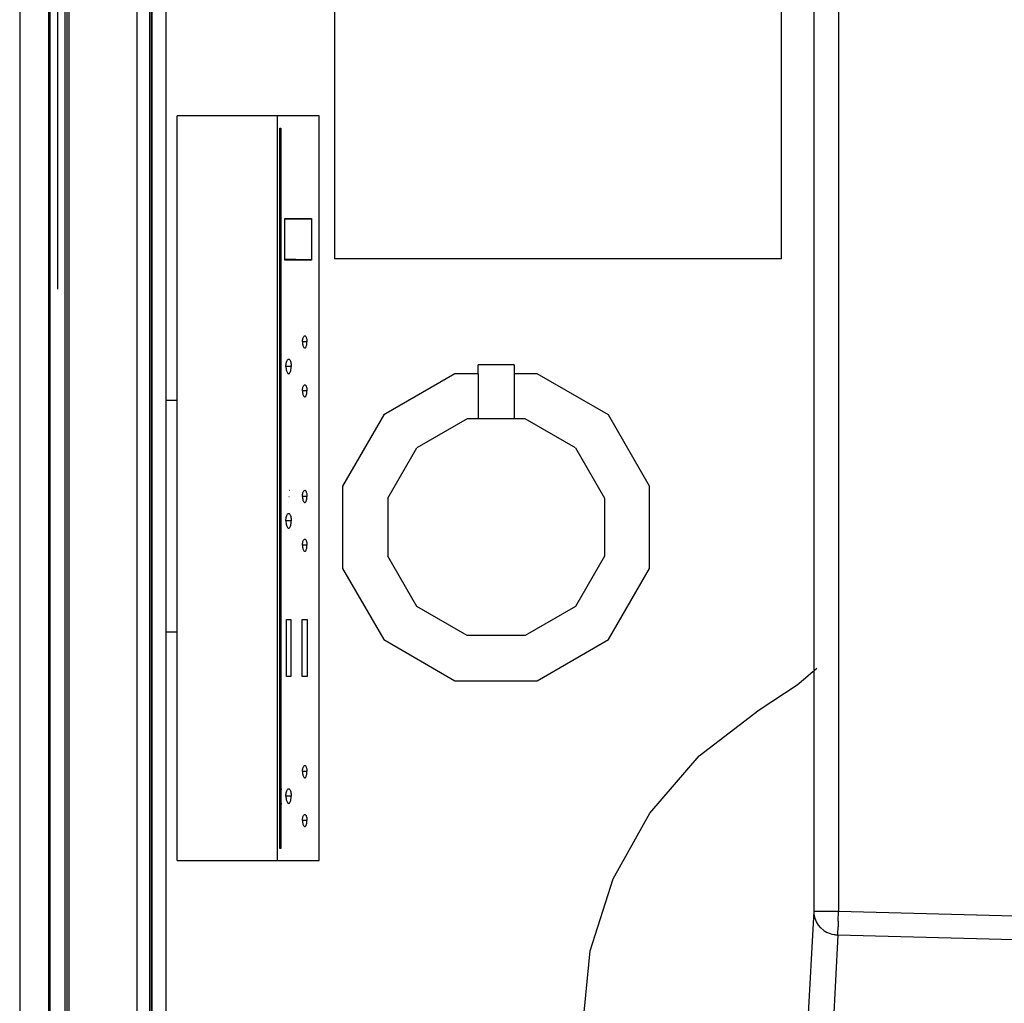
# Model space of a CAD drawing. Units: millimetres. Extents: x 3054 to 14025, y 587 to 8237.
# Drawn here: x 10736 to 11139, y 2599 to 3002 of the extents above; entities that cross this region are included whole.
import ezdxf

# ---------------------------------------------------------------- set-up
doc = ezdxf.new("R2010")
doc.units = ezdxf.units.MM

msp = doc.modelspace()

# ---------------------------------------------------------------- linework, layer by layer
for p, q in [((11071.54, 3288.39), (11071.52, 2636.65)), ((10736.19, 3284.96), (10736.19, 2497.96)), ((10748.19, 2497.96), (10748.19, 3284.96)), ((10748.61, 2496.96), (10748.61, 3285.96)), ((10796.19, 2845.89), (10796.19, 3284.96)), ((11061.47, 2636.65), (11061.47, 3276.33)), ((10784.19, 3269.96), (10784.19, 2512.96)), ((10789.32, 3269.96), (10789.32, 2512.96)), ((10790.23, 2512.96), (10790.23, 3269.96)), ((10790.29, 3269.96), (10790.29, 2512.96)), ((10751.63, 3199.96), (10751.63, 2891.46)), ((10754.64, 3199.96), (10754.64, 2582.96)), ((10755.59, 2582.96), (10755.59, 3199.96)), ((10756.46, 2582.96), (10756.46, 3199.96)), ((10865.14, 3163.38), (10865.14, 2903.77)), ((11048, 3163.38), (11048, 2903.77)), ((10841.6, 2962.39), (10800.67, 2962.39)), ((10800.67, 2845.89), (10800.67, 2962.39)), ((10841.6, 2962.39), (10841.6, 2657.39)), ((10858.84, 2962.39), (10841.6, 2962.39)), ((10858.84, 2657.39), (10858.84, 2962.39)), ((10842.7, 2957.39), (10843.07, 2957.39)), ((10842.7, 2920.36), (10842.7, 2957.39)), ((10843.07, 2957.39), (10843.07, 2920.36)), ((10842.7, 2920.36), (10843.07, 2920.36)), ((10842.7, 2920.16), (10842.7, 2920.36)), ((10843.07, 2920.16), (10842.7, 2920.16)), ((10842.7, 2903.49), (10842.7, 2920.16)), ((10843.07, 2920.36), (10843.07, 2920.16)), ((10843.07, 2920.16), (10843.07, 2903.49)), ((10844.71, 2920.36), (10849.22, 2920.36)), ((10844.71, 2920.16), (10844.71, 2920.36)), ((10844.78, 2920.16), (10844.71, 2920.16)), ((10844.71, 2903.49), (10844.71, 2920.16)), ((10844.78, 2903.49), (10844.78, 2920.16)), ((10844.78, 2920.16), (10849.22, 2920.16)), ((10849.22, 2920.36), (10855.73, 2920.36)), ((10849.22, 2920.36), (10849.22, 2920.16)), ((10849.22, 2920.16), (10855.66, 2920.16)), ((10855.66, 2920.16), (10855.66, 2903.49)), ((10855.73, 2920.36), (10855.73, 2903.29)), ((10842.7, 2903.49), (10843.07, 2903.49)), ((10842.7, 2903.29), (10842.7, 2903.49)), ((10843.07, 2903.29), (10842.7, 2903.29)), ((10842.7, 2876.16), (10842.7, 2903.29)), ((10843.07, 2903.49), (10843.07, 2903.29)), ((10843.07, 2903.29), (10843.07, 2876.16)), ((10844.71, 2903.49), (10844.78, 2903.49)), ((10844.71, 2903.29), (10844.71, 2903.49)), ((10849.22, 2903.29), (10844.71, 2903.29)), ((10849.22, 2903.49), (10844.78, 2903.49)), ((10849.22, 2903.49), (10849.22, 2903.29)), ((10849.22, 2903.49), (10855.66, 2903.49)), ((10855.73, 2903.29), (10849.22, 2903.29)), ((11048, 2903.77), (10865.14, 2903.77)), ((10842.7, 2876.16), (10843.07, 2876.16)), ((10842.7, 2862.77), (10842.7, 2876.16)), ((10843.07, 2876.16), (10843.07, 2862.77)), ((10852.04, 2870.55), (10852.1, 2870.91)), ((10852.1, 2870.91), (10852.17, 2871.24)), ((10852.17, 2871.24), (10852.27, 2871.54)), ((10852.27, 2871.54), (10852.37, 2871.8)), ((10852.37, 2871.8), (10852.5, 2872)), ((10852.5, 2872), (10852.63, 2872.15)), ((10852.63, 2872.15), (10852.77, 2872.24)), ((10852.77, 2872.24), (10852.91, 2872.27)), ((10852.91, 2872.27), (10853.06, 2872.24)), ((10853.06, 2872.24), (10853.2, 2872.15)), ((10853.2, 2872.15), (10853.33, 2872)), ((10853.33, 2872), (10853.45, 2871.8)), ((10853.45, 2871.8), (10853.56, 2871.54)), ((10853.56, 2871.54), (10853.65, 2871.24)), ((10853.65, 2871.24), (10853.73, 2870.91)), ((10853.73, 2870.91), (10853.78, 2870.55)), ((10852, 2869.77), (10852.01, 2870.17)), ((10853.83, 2869.77), (10852, 2869.77)), ((10852, 2869.77), (10852.01, 2869.38)), ((10852.01, 2870.17), (10852.04, 2870.55)), ((10852.01, 2869.38), (10852.04, 2869)), ((10852.04, 2869), (10852.1, 2868.64)), ((10852.1, 2868.64), (10852.17, 2868.3)), ((10852.17, 2868.3), (10852.27, 2868.01)), ((10852.27, 2868.01), (10852.37, 2867.75)), ((10852.37, 2867.75), (10852.5, 2867.55)), ((10852.5, 2867.55), (10852.63, 2867.4)), ((10852.63, 2867.4), (10852.77, 2867.31)), ((10852.77, 2867.31), (10852.91, 2867.27)), ((10852.91, 2867.27), (10853.06, 2867.31)), ((10853.06, 2867.31), (10853.2, 2867.4)), ((10853.2, 2867.4), (10853.33, 2867.55)), ((10853.33, 2867.55), (10853.45, 2867.75)), ((10853.45, 2867.75), (10853.56, 2868.01)), ((10853.56, 2868.01), (10853.65, 2868.3)), ((10853.65, 2868.3), (10853.73, 2868.64)), ((10853.73, 2868.64), (10853.78, 2869)), ((10853.78, 2870.55), (10853.82, 2870.17)), ((10853.78, 2869), (10853.82, 2869.38)), ((10853.82, 2870.17), (10853.83, 2869.77)), ((10853.82, 2869.38), (10853.83, 2869.77)), ((10842.7, 2862.77), (10843.07, 2862.77)), ((10842.7, 2859.77), (10842.7, 2862.77)), ((10843.07, 2859.77), (10842.7, 2859.77)), ((10842.7, 2856.77), (10842.7, 2859.77)), ((10843.07, 2862.77), (10843.07, 2859.77)), ((10843.07, 2859.77), (10843.07, 2856.77)), ((10845.21, 2859.77), (10845.23, 2860.24)), ((10847.41, 2859.77), (10845.21, 2859.77)), ((10845.21, 2859.77), (10845.23, 2859.31)), ((10845.23, 2860.24), (10845.27, 2860.7)), ((10845.23, 2859.31), (10845.27, 2858.85)), ((10845.27, 2860.7), (10845.33, 2861.14)), ((10845.27, 2858.85), (10845.33, 2858.41)), ((10845.33, 2861.14), (10845.42, 2861.54)), ((10845.42, 2861.54), (10845.54, 2861.9)), ((10845.54, 2861.9), (10845.67, 2862.2)), ((10845.67, 2862.2), (10845.81, 2862.45)), ((10845.81, 2862.45), (10845.97, 2862.63)), ((10845.97, 2862.63), (10846.14, 2862.74)), ((10846.12, 2862.77), (10846.2, 2862.77)), ((10846.14, 2862.74), (10846.2, 2862.77)), ((10846.2, 2862.77), (10846.31, 2862.77)), ((10846.31, 2862.77), (10846.49, 2862.74)), ((10846.49, 2862.74), (10846.65, 2862.63)), ((10846.65, 2862.63), (10846.81, 2862.45)), ((10846.81, 2862.45), (10846.96, 2862.2)), ((10846.96, 2862.2), (10847.09, 2861.9)), ((10847.09, 2861.9), (10847.2, 2861.54)), ((10847.2, 2861.54), (10847.29, 2861.14)), ((10847.29, 2861.14), (10847.36, 2860.7)), ((10847.29, 2858.41), (10847.36, 2858.85)), ((10847.36, 2860.7), (10847.4, 2860.24)), ((10847.36, 2858.85), (10847.4, 2859.31)), ((10847.4, 2860.24), (10847.41, 2859.77)), ((10847.4, 2859.31), (10847.41, 2859.77)), ((10938.66, 2860.44), (10923.93, 2860.44)), ((10923.93, 2856.79), (10923.93, 2860.44)), ((10938.66, 2860.44), (10938.66, 2856.79)), ((10842.7, 2856.77), (10843.07, 2856.77)), ((10842.7, 2799.53), (10842.7, 2856.77)), ((10843.07, 2856.77), (10843.07, 2799.53)), ((10845.33, 2858.41), (10845.42, 2858.01)), ((10845.42, 2858.01), (10845.54, 2857.65)), ((10845.54, 2857.65), (10845.67, 2857.35)), ((10845.67, 2857.35), (10845.81, 2857.1)), ((10845.81, 2857.1), (10845.97, 2856.92)), ((10845.97, 2856.92), (10846.14, 2856.81)), ((10846.14, 2856.81), (10846.31, 2856.77)), ((10846.31, 2856.77), (10846.49, 2856.81)), ((10846.49, 2856.81), (10846.65, 2856.92)), ((10846.65, 2856.92), (10846.81, 2857.1)), ((10846.81, 2857.1), (10846.96, 2857.35)), ((10846.96, 2857.35), (10847.09, 2857.65)), ((10847.09, 2857.65), (10847.2, 2858.01)), ((10847.2, 2858.01), (10847.29, 2858.41)), ((10914.45, 2856.79), (10885.27, 2839.94)), ((10923.93, 2856.79), (10914.45, 2856.79)), ((10923.93, 2856.79), (10923.93, 2838.29)), ((10948.14, 2856.79), (10938.66, 2856.79)), ((10938.66, 2856.79), (10938.66, 2838.29)), ((10977.32, 2839.94), (10948.14, 2856.79)), ((10852.04, 2850.55), (10852.1, 2850.91)), ((10852.1, 2850.91), (10852.17, 2851.24)), ((10852.17, 2851.24), (10852.27, 2851.54)), ((10852.27, 2851.54), (10852.37, 2851.8)), ((10852.37, 2851.8), (10852.5, 2852)), ((10852.5, 2852), (10852.63, 2852.15)), ((10852.63, 2852.15), (10852.77, 2852.24)), ((10852.77, 2852.24), (10852.91, 2852.27)), ((10852.91, 2852.27), (10853.06, 2852.24)), ((10853.06, 2852.24), (10853.2, 2852.15)), ((10853.2, 2852.15), (10853.33, 2852)), ((10853.33, 2852), (10853.45, 2851.8)), ((10853.45, 2851.8), (10853.56, 2851.54)), ((10853.56, 2851.54), (10853.65, 2851.24)), ((10853.65, 2851.24), (10853.73, 2850.91)), ((10853.73, 2850.91), (10853.78, 2850.55)), ((10852, 2849.77), (10852.01, 2850.17)), ((10853.83, 2849.77), (10852, 2849.77)), ((10852, 2849.77), (10852.01, 2849.38)), ((10852.01, 2850.17), (10852.04, 2850.55)), ((10852.01, 2849.38), (10852.04, 2849)), ((10852.04, 2849), (10852.1, 2848.64)), ((10852.1, 2848.64), (10852.17, 2848.3)), ((10852.17, 2848.3), (10852.27, 2848.01)), ((10852.27, 2848.01), (10852.37, 2847.75)), ((10852.37, 2847.75), (10852.5, 2847.55)), ((10852.5, 2847.55), (10852.63, 2847.4)), ((10852.63, 2847.4), (10852.77, 2847.31)), ((10852.77, 2847.31), (10852.91, 2847.27)), ((10852.91, 2847.27), (10853.06, 2847.31)), ((10853.06, 2847.31), (10853.2, 2847.4)), ((10853.2, 2847.4), (10853.33, 2847.55)), ((10853.33, 2847.55), (10853.45, 2847.75)), ((10853.45, 2847.75), (10853.56, 2848.01)), ((10853.56, 2848.01), (10853.65, 2848.3)), ((10853.65, 2848.3), (10853.73, 2848.64)), ((10853.73, 2848.64), (10853.78, 2849)), ((10853.78, 2850.55), (10853.82, 2850.17)), ((10853.78, 2849), (10853.82, 2849.38)), ((10853.82, 2850.17), (10853.83, 2849.77)), ((10853.82, 2849.38), (10853.83, 2849.77)), ((10796.19, 2845.89), (10800.67, 2845.89)), ((10796.19, 2750.89), (10796.19, 2845.89)), ((10800.67, 2750.89), (10800.67, 2845.89)), ((10885.27, 2839.94), (10868.42, 2810.76)), ((10994.17, 2810.76), (10977.32, 2839.94)), ((10919.41, 2838.29), (10898.82, 2826.4)), ((10923.93, 2838.29), (10919.41, 2838.29)), ((10938.66, 2838.29), (10923.93, 2838.29)), ((10943.19, 2838.29), (10938.66, 2838.29)), ((10963.78, 2826.4), (10943.19, 2838.29)), ((10886.93, 2805.8), (10898.82, 2826.4)), ((10963.78, 2826.4), (10975.67, 2805.8)), ((10868.42, 2810.76), (10868.42, 2777.07)), ((10994.17, 2777.07), (10994.17, 2810.76)), ((10846.43, 2806.53), (10846.52, 2806.53)), ((10846.74, 2809.03), (10846.79, 2809.03)), ((10852, 2806.53), (10852.01, 2806.92)), ((10853.83, 2806.53), (10852, 2806.53)), ((10852, 2806.53), (10852.01, 2806.14)), ((10852.01, 2806.92), (10852.04, 2807.3)), ((10852.04, 2807.3), (10852.1, 2807.66)), ((10852.1, 2807.66), (10852.17, 2808)), ((10852.17, 2808), (10852.27, 2808.3)), ((10852.27, 2808.3), (10852.37, 2808.55)), ((10852.37, 2808.55), (10852.5, 2808.76)), ((10852.5, 2808.76), (10852.63, 2808.91)), ((10852.63, 2808.91), (10852.77, 2809)), ((10852.77, 2809), (10852.91, 2809.03)), ((10852.91, 2809.03), (10853.06, 2809)), ((10853.06, 2809), (10853.2, 2808.91)), ((10853.2, 2808.91), (10853.33, 2808.76)), ((10853.33, 2808.76), (10853.45, 2808.55)), ((10853.45, 2808.55), (10853.56, 2808.3)), ((10853.56, 2808.3), (10853.65, 2808)), ((10853.65, 2808), (10853.73, 2807.66)), ((10853.73, 2807.66), (10853.78, 2807.3)), ((10853.78, 2807.3), (10853.82, 2806.92)), ((10853.82, 2806.92), (10853.83, 2806.53)), ((10853.82, 2806.14), (10853.83, 2806.53)), ((10846.3, 2804.05), (10846.26, 2804.06)), ((10852.01, 2806.14), (10852.04, 2805.76)), ((10852.04, 2805.76), (10852.1, 2805.39)), ((10852.1, 2805.39), (10852.17, 2805.06)), ((10852.17, 2805.06), (10852.27, 2804.76)), ((10852.27, 2804.76), (10852.37, 2804.51)), ((10852.37, 2804.51), (10852.5, 2804.3)), ((10852.5, 2804.3), (10852.63, 2804.15)), ((10852.63, 2804.15), (10852.77, 2804.06)), ((10852.77, 2804.06), (10852.91, 2804.03)), ((10852.91, 2804.03), (10853.06, 2804.06)), ((10853.06, 2804.06), (10853.2, 2804.15)), ((10853.2, 2804.15), (10853.33, 2804.3)), ((10853.33, 2804.3), (10853.45, 2804.51)), ((10853.45, 2804.51), (10853.56, 2804.76)), ((10853.56, 2804.76), (10853.65, 2805.06)), ((10853.65, 2805.06), (10853.73, 2805.39)), ((10853.73, 2805.39), (10853.78, 2805.76)), ((10853.78, 2805.76), (10853.82, 2806.14)), ((10886.93, 2805.8), (10886.93, 2782.03)), ((10975.67, 2805.8), (10975.67, 2782.03)), ((10842.7, 2799.53), (10843.07, 2799.53)), ((10842.7, 2796.53), (10842.7, 2799.53)), ((10843.07, 2799.53), (10843.07, 2796.53)), ((10845.42, 2798.29), (10845.54, 2798.65)), ((10845.53, 2799.53), (10845.59, 2799.53)), ((10845.54, 2798.65), (10845.67, 2798.96)), ((10845.67, 2798.96), (10845.81, 2799.2)), ((10845.81, 2799.2), (10845.97, 2799.38)), ((10845.97, 2799.38), (10846.14, 2799.49)), ((10846.12, 2799.53), (10846.2, 2799.53)), ((10846.14, 2799.49), (10846.2, 2799.53)), ((10846.2, 2799.53), (10846.31, 2799.53)), ((10846.31, 2799.53), (10846.49, 2799.49)), ((10846.49, 2799.49), (10846.65, 2799.38)), ((10846.65, 2799.38), (10846.81, 2799.2)), ((10846.81, 2799.2), (10846.96, 2798.96)), ((10846.96, 2798.96), (10847.09, 2798.65)), ((10847.09, 2798.65), (10847.2, 2798.29)), ((10843.07, 2796.53), (10842.7, 2796.53)), ((10842.7, 2793.53), (10842.7, 2796.53)), ((10843.07, 2796.53), (10843.07, 2793.53)), ((10845.19, 2796.53), (10845.23, 2797)), ((10847.41, 2796.53), (10845.19, 2796.53)), ((10845.19, 2796.53), (10845.23, 2796.06)), ((10845.23, 2797), (10845.27, 2797.46)), ((10845.23, 2796.06), (10845.27, 2795.6)), ((10845.27, 2797.46), (10845.33, 2797.89)), ((10845.27, 2795.6), (10845.33, 2795.17)), ((10845.33, 2797.89), (10845.42, 2798.29)), ((10845.33, 2795.17), (10845.42, 2794.77)), ((10845.42, 2794.77), (10845.54, 2794.41)), ((10845.54, 2794.41), (10845.67, 2794.1)), ((10846.96, 2794.1), (10847.09, 2794.41)), ((10847.09, 2794.41), (10847.2, 2794.77)), ((10847.2, 2798.29), (10847.29, 2797.89)), ((10847.2, 2794.77), (10847.29, 2795.17)), ((10847.29, 2797.89), (10847.36, 2797.46)), ((10847.29, 2795.17), (10847.36, 2795.6)), ((10847.36, 2797.46), (10847.4, 2797)), ((10847.36, 2795.6), (10847.4, 2796.06)), ((10847.4, 2797), (10847.41, 2796.53)), ((10847.4, 2796.06), (10847.41, 2796.53)), ((10842.7, 2793.53), (10843.07, 2793.53)), ((10842.7, 2756.07), (10842.7, 2793.53)), ((10843.07, 2793.53), (10843.07, 2756.07)), ((10845.67, 2794.1), (10845.81, 2793.86)), ((10845.81, 2793.86), (10845.97, 2793.68)), ((10845.97, 2793.68), (10846.14, 2793.57)), ((10846.14, 2793.57), (10846.31, 2793.53)), ((10846.31, 2793.53), (10846.49, 2793.57)), ((10846.49, 2793.57), (10846.65, 2793.68)), ((10846.65, 2793.68), (10846.81, 2793.86)), ((10846.81, 2793.86), (10846.96, 2794.1)), ((10852, 2786.53), (10852.01, 2786.92)), ((10853.83, 2786.53), (10852, 2786.53)), ((10852, 2786.53), (10852.01, 2786.14)), ((10852.01, 2786.92), (10852.04, 2787.3)), ((10852.04, 2787.3), (10852.1, 2787.66)), ((10852.1, 2787.66), (10852.17, 2788)), ((10852.17, 2788), (10852.27, 2788.3)), ((10852.27, 2788.3), (10852.37, 2788.55)), ((10852.37, 2788.55), (10852.5, 2788.76)), ((10852.5, 2788.76), (10852.63, 2788.91)), ((10852.63, 2788.91), (10852.77, 2789)), ((10852.77, 2789), (10852.91, 2789.03)), ((10852.91, 2789.03), (10853.06, 2789)), ((10853.06, 2789), (10853.2, 2788.91)), ((10853.2, 2788.91), (10853.33, 2788.76)), ((10853.33, 2788.76), (10853.45, 2788.55)), ((10853.45, 2788.55), (10853.56, 2788.3)), ((10853.56, 2788.3), (10853.65, 2788)), ((10853.65, 2788), (10853.73, 2787.66)), ((10853.73, 2787.66), (10853.78, 2787.3)), ((10853.78, 2787.3), (10853.82, 2786.92)), ((10853.82, 2786.92), (10853.83, 2786.53)), ((10853.82, 2786.14), (10853.83, 2786.53)), ((10852.01, 2786.14), (10852.04, 2785.76)), ((10852.04, 2785.76), (10852.1, 2785.39)), ((10852.1, 2785.39), (10852.17, 2785.06)), ((10852.17, 2785.06), (10852.27, 2784.76)), ((10852.27, 2784.76), (10852.37, 2784.51)), ((10852.37, 2784.51), (10852.5, 2784.3)), ((10852.5, 2784.3), (10852.63, 2784.15)), ((10852.63, 2784.15), (10852.77, 2784.06)), ((10852.77, 2784.06), (10852.91, 2784.03)), ((10852.91, 2784.03), (10853.06, 2784.06)), ((10853.06, 2784.06), (10853.2, 2784.15)), ((10853.2, 2784.15), (10853.33, 2784.3)), ((10853.33, 2784.3), (10853.45, 2784.51)), ((10853.45, 2784.51), (10853.56, 2784.76)), ((10853.56, 2784.76), (10853.65, 2785.06)), ((10853.65, 2785.06), (10853.73, 2785.39)), ((10853.73, 2785.39), (10853.78, 2785.76)), ((10853.78, 2785.76), (10853.82, 2786.14)), ((10898.82, 2761.43), (10886.93, 2782.03)), ((10975.67, 2782.03), (10963.78, 2761.43)), ((10868.42, 2777.07), (10885.27, 2747.89)), ((10977.32, 2747.89), (10994.17, 2777.07)), ((10919.41, 2749.54), (10898.82, 2761.43)), ((10963.78, 2761.43), (10943.19, 2749.54)), ((10842.7, 2756.07), (10843.07, 2756.07)), ((10842.7, 2732.79), (10842.7, 2756.07)), ((10843.07, 2756.07), (10843.07, 2732.79)), ((10845.41, 2732.79), (10845.41, 2756.07)), ((10845.41, 2756.07), (10847.21, 2756.07)), ((10847.21, 2756.07), (10847.21, 2732.79)), ((10851.91, 2732.79), (10851.91, 2756.07)), ((10851.91, 2756.07), (10853.92, 2756.07)), ((10853.92, 2756.07), (10853.92, 2732.79)), ((10800.67, 2750.89), (10796.19, 2750.89)), ((10796.19, 2497.96), (10796.19, 2750.89)), ((10800.67, 2657.39), (10800.67, 2750.89)), ((10885.27, 2747.89), (10914.45, 2731.04)), ((10943.19, 2749.54), (10919.41, 2749.54)), ((10948.14, 2731.04), (10977.32, 2747.89)), ((11057.94, 2732.27), (11061.07, 2734.94)), ((11061.61, 2735.4), (11062.59, 2736.24)), ((10842.7, 2732.79), (10843.07, 2732.79)), ((10842.7, 2686.81), (10842.7, 2732.79)), ((10843.07, 2732.79), (10843.07, 2686.81)), ((10847.21, 2732.79), (10845.41, 2732.79)), ((10853.92, 2732.79), (10851.91, 2732.79)), ((10914.45, 2731.04), (10948.14, 2731.04)), ((11054.52, 2729.35), (11057.94, 2732.27)), ((11038.96, 2719.09), (11054.52, 2729.35)), ((11014.44, 2700.27), (11038.96, 2719.09)), ((10994.23, 2676.87), (11014.44, 2700.27)), ((10852, 2693.81), (10852.01, 2694.2)), ((10853.83, 2693.81), (10852, 2693.81)), ((10852, 2693.81), (10852.01, 2693.42)), ((10852.01, 2694.2), (10852.04, 2694.59)), ((10852.04, 2694.59), (10852.1, 2694.95)), ((10852.1, 2694.95), (10852.17, 2695.28)), ((10852.17, 2695.28), (10852.27, 2695.58)), ((10852.27, 2695.58), (10852.37, 2695.84)), ((10852.37, 2695.84), (10852.5, 2696.04)), ((10852.5, 2696.04), (10852.63, 2696.19)), ((10852.63, 2696.19), (10852.77, 2696.28)), ((10852.77, 2696.28), (10852.91, 2696.31)), ((10852.91, 2696.31), (10853.06, 2696.28)), ((10853.06, 2696.28), (10853.2, 2696.19)), ((10853.2, 2696.19), (10853.33, 2696.04)), ((10853.33, 2696.04), (10853.45, 2695.84)), ((10853.45, 2695.84), (10853.56, 2695.58)), ((10853.56, 2695.58), (10853.65, 2695.28)), ((10853.65, 2695.28), (10853.73, 2694.95)), ((10853.73, 2694.95), (10853.78, 2694.59)), ((10853.78, 2694.59), (10853.82, 2694.2)), ((10853.82, 2694.2), (10853.83, 2693.81)), ((10853.82, 2693.42), (10853.83, 2693.81)), ((10852.01, 2693.42), (10852.04, 2693.04)), ((10852.04, 2693.04), (10852.1, 2692.68)), ((10852.1, 2692.68), (10852.17, 2692.34)), ((10852.17, 2692.34), (10852.27, 2692.05)), ((10852.27, 2692.05), (10852.37, 2691.79)), ((10852.37, 2691.79), (10852.5, 2691.59)), ((10852.5, 2691.59), (10852.63, 2691.44)), ((10852.63, 2691.44), (10852.77, 2691.34)), ((10852.77, 2691.34), (10852.91, 2691.31)), ((10852.91, 2691.31), (10853.06, 2691.34)), ((10853.06, 2691.34), (10853.2, 2691.44)), ((10853.2, 2691.44), (10853.33, 2691.59)), ((10853.33, 2691.59), (10853.45, 2691.79)), ((10853.45, 2691.79), (10853.56, 2692.05)), ((10853.56, 2692.05), (10853.65, 2692.34)), ((10853.65, 2692.34), (10853.73, 2692.68)), ((10853.73, 2692.68), (10853.78, 2693.04)), ((10853.78, 2693.04), (10853.82, 2693.42)), ((10842.7, 2686.81), (10843.07, 2686.81)), ((10842.7, 2683.81), (10842.7, 2686.81)), ((10843.07, 2686.81), (10843.07, 2683.81)), ((10843.34, 2686.81), (10843.55, 2686.81)), ((10845.33, 2685.18), (10845.42, 2685.58)), ((10845.42, 2685.58), (10845.54, 2685.93)), ((10845.54, 2685.93), (10845.67, 2686.24)), ((10845.67, 2686.24), (10845.81, 2686.49)), ((10845.81, 2686.49), (10845.97, 2686.67)), ((10845.97, 2686.67), (10846.14, 2686.78)), ((10846.05, 2686.81), (10846.14, 2686.78)), ((10846.14, 2686.78), (10846.2, 2686.81)), ((10846.2, 2686.81), (10846.31, 2686.81)), ((10846.31, 2686.81), (10846.49, 2686.78)), ((10846.49, 2686.78), (10846.65, 2686.67)), ((10846.65, 2686.67), (10846.81, 2686.49)), ((10846.81, 2686.49), (10846.96, 2686.24)), ((10846.96, 2686.24), (10847.09, 2685.93)), ((10847.09, 2685.93), (10847.2, 2685.58)), ((10847.2, 2685.58), (10847.29, 2685.18)), ((10843.07, 2683.81), (10842.7, 2683.81)), ((10842.7, 2680.81), (10842.7, 2683.81)), ((10843.07, 2683.81), (10843.07, 2680.81)), ((10843.47, 2683.81), (10843.3, 2683.81)), ((10845.21, 2683.81), (10845.23, 2684.28)), ((10847.41, 2683.81), (10845.21, 2683.81)), ((10845.21, 2683.81), (10845.23, 2683.34)), ((10845.23, 2684.28), (10845.27, 2684.74)), ((10845.23, 2683.34), (10845.27, 2682.89)), ((10845.27, 2684.74), (10845.33, 2685.18)), ((10845.27, 2682.89), (10845.33, 2682.45)), ((10845.33, 2682.45), (10845.42, 2682.05)), ((10845.42, 2682.05), (10845.54, 2681.69)), ((10845.54, 2681.69), (10845.67, 2681.39)), ((10845.67, 2681.39), (10845.81, 2681.14)), ((10846.81, 2681.14), (10846.96, 2681.39)), ((10846.96, 2681.39), (10847.09, 2681.69)), ((10847.09, 2681.69), (10847.2, 2682.05)), ((10847.2, 2682.05), (10847.29, 2682.45)), ((10847.29, 2685.18), (10847.36, 2684.74)), ((10847.29, 2682.45), (10847.36, 2682.89)), ((10847.36, 2684.74), (10847.4, 2684.28)), ((10847.36, 2682.89), (10847.4, 2683.34)), ((10847.4, 2684.28), (10847.41, 2683.81)), ((10847.4, 2683.34), (10847.41, 2683.81)), ((10842.7, 2680.81), (10843.07, 2680.81)), ((10842.7, 2662.39), (10842.7, 2680.81)), ((10843.07, 2680.81), (10843.07, 2662.39)), ((10843.27, 2680.81), (10843.53, 2680.81)), ((10845.81, 2681.14), (10845.97, 2680.96)), ((10845.97, 2680.96), (10846.14, 2680.85)), ((10846.14, 2680.85), (10846.31, 2680.81)), ((10846.31, 2680.81), (10846.49, 2680.85)), ((10846.49, 2680.85), (10846.65, 2680.96)), ((10846.65, 2680.96), (10846.81, 2681.14)), ((10852, 2673.81), (10852.01, 2674.2)), ((10853.83, 2673.81), (10852, 2673.81)), ((10852, 2673.81), (10852.01, 2673.42)), ((10852.01, 2674.2), (10852.04, 2674.59)), ((10852.01, 2673.42), (10852.04, 2673.04)), ((10852.04, 2674.59), (10852.1, 2674.95)), ((10852.1, 2674.95), (10852.17, 2675.28)), ((10852.17, 2675.28), (10852.27, 2675.58)), ((10852.27, 2675.58), (10852.37, 2675.84)), ((10852.37, 2675.84), (10852.5, 2676.04)), ((10852.5, 2676.04), (10852.63, 2676.19)), ((10852.63, 2676.19), (10852.77, 2676.28)), ((10852.77, 2676.28), (10852.91, 2676.31)), ((10852.91, 2676.31), (10853.06, 2676.28)), ((10853.06, 2676.28), (10853.2, 2676.19)), ((10853.2, 2676.19), (10853.33, 2676.04)), ((10853.33, 2676.04), (10853.45, 2675.84)), ((10853.45, 2675.84), (10853.56, 2675.58)), ((10853.56, 2675.58), (10853.65, 2675.28)), ((10853.65, 2675.28), (10853.73, 2674.95)), ((10853.73, 2674.95), (10853.78, 2674.59)), ((10853.78, 2674.59), (10853.82, 2674.2)), ((10853.78, 2673.04), (10853.82, 2673.42)), ((10853.82, 2674.2), (10853.83, 2673.81)), ((10853.82, 2673.42), (10853.83, 2673.81)), ((10979.16, 2649.87), (10994.23, 2676.87)), ((10852.04, 2673.04), (10852.1, 2672.68)), ((10852.1, 2672.68), (10852.17, 2672.34)), ((10852.17, 2672.34), (10852.27, 2672.05)), ((10852.27, 2672.05), (10852.37, 2671.79)), ((10852.37, 2671.79), (10852.5, 2671.59)), ((10852.5, 2671.59), (10852.63, 2671.44)), ((10852.63, 2671.44), (10852.77, 2671.34)), ((10852.77, 2671.34), (10852.91, 2671.31)), ((10852.91, 2671.31), (10853.06, 2671.34)), ((10853.06, 2671.34), (10853.2, 2671.44)), ((10853.2, 2671.44), (10853.33, 2671.59)), ((10853.33, 2671.59), (10853.45, 2671.79)), ((10853.45, 2671.79), (10853.56, 2672.05)), ((10853.56, 2672.05), (10853.65, 2672.34)), ((10853.65, 2672.34), (10853.73, 2672.68)), ((10853.73, 2672.68), (10853.78, 2673.04)), ((10843.07, 2662.39), (10842.7, 2662.39)), ((10800.67, 2657.39), (10841.6, 2657.39)), ((10841.6, 2657.39), (10858.84, 2657.39)), ((10969.87, 2620.38), (10979.16, 2649.87)), ((11057.94, 2570.08), (11061.47, 2636.65)), ((11061.6, 2635.14), (11061.47, 2636.65)), ((11061.47, 2636.65), (11071.52, 2636.65)), ((11061.95, 2633.67), (11061.6, 2635.14)), ((11062.54, 2632.26), (11061.95, 2633.67)), ((11071.41, 2632.62), (11071.52, 2636.65)), ((11071.52, 2636.65), (11152.76, 2634.5)), ((11063.33, 2630.96), (11062.54, 2632.26)), ((11064.32, 2629.8), (11063.33, 2630.96)), ((11065.48, 2628.8), (11064.32, 2629.8)), ((11071.28, 2628.41), (11071.31, 2629.27)), ((11071.31, 2629.27), (11071.34, 2630.27)), ((11071.41, 2632.62), (11071.34, 2630.27)), ((11065.48, 2628.8), (11066.78, 2627.98)), ((11068.2, 2627.37), (11066.78, 2627.98)), ((11071.22, 2626.83), (11067.67, 2559.92)), ((11068.94, 2627.15), (11068.2, 2627.37)), ((11069.69, 2626.99), (11068.94, 2627.15)), ((11070.07, 2626.93), (11069.69, 2626.99)), ((11070.45, 2626.88), (11070.07, 2626.93)), ((11070.84, 2626.85), (11070.45, 2626.88)), ((11071.22, 2626.83), (11070.84, 2626.85)), ((11071.22, 2626.83), (11071.24, 2627.18)), ((11152.46, 2624.67), (11071.22, 2626.83)), ((11071.24, 2627.18), (11071.26, 2627.71)), ((11071.26, 2627.71), (11071.28, 2628.41)), ((10966.73, 2589.62), (10969.87, 2620.38))]:
    msp.add_line(p, q)

doc.saveas('drawing.dxf')
